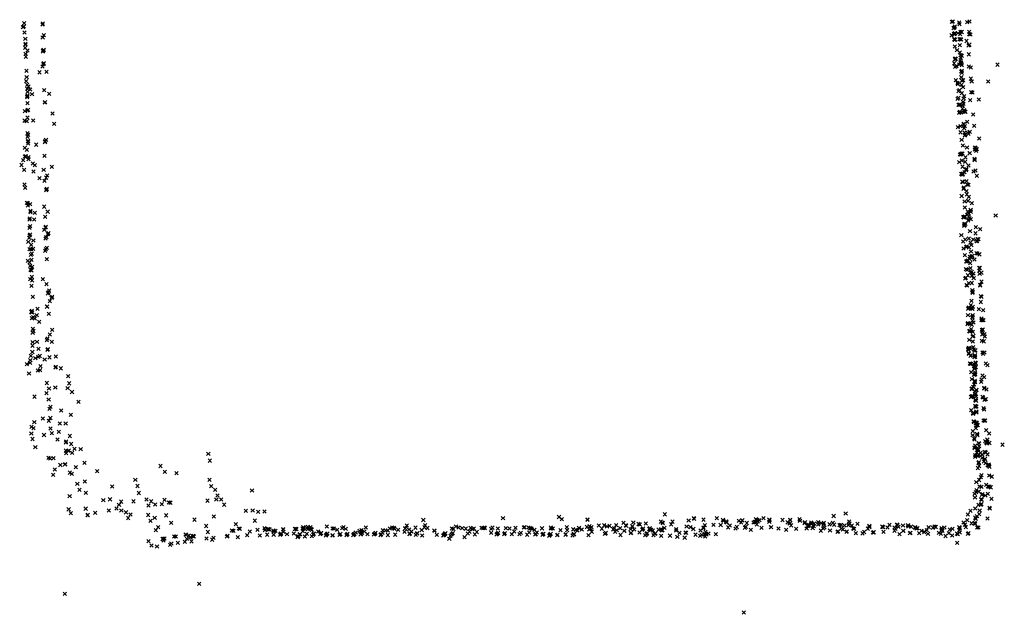
# Model space of a CAD drawing. Units: metres. Extents: x -599118 to -599004, y -1112359 to -1112246.
# Drawn here: x -599101 to -599101, y -1112275 to -1112275 of the extents above; entities that cross this region are included whole.
import ezdxf

# ---------------------------------------------------------------- set-up
doc = ezdxf.new("R2010")
doc.units = ezdxf.units.M
doc.header["$PDMODE"] = 3
doc.header["$PDSIZE"] = 0.001
doc.layers.add('1NP_1', color=2, linetype='Continuous')

msp = doc.modelspace()

# ---------------------------------------------------------------- linework, layer by layer
at = {"layer": '1NP_1', "color": 2, "true_color": 0xffe500}
for p in [(-599101.1936, -1112274.69062, 372.11626), (-599101.1829, -1112274.69131, 372.11626), (-599101.18271, -1112274.69085, 372.11626), (-599100.65028, -1112274.68975, 372.11626), (-599100.64971, -1112274.68951, 372.11626), (-599100.64599, -1112274.69022, 372.11626), (-599100.64579, -1112274.69112, 372.11626), (-599100.6413, -1112274.68998, 372.11626), (-599100.63997, -1112274.68951, 372.11626), (-599101.19436, -1112274.69286, 372.11626), (-599101.19385, -1112274.69253, 372.11626), (-599101.19348, -1112274.69596, 372.11626), (-599101.18207, -1112274.69758, 372.11626), (-599100.64929, -1112274.69343, 372.11626), (-599100.64918, -1112274.69676, 372.11626), (-599100.64877, -1112274.69302, 372.11626), (-599100.64876, -1112274.69702, 372.11626), (-599100.64857, -1112274.69643, 372.11626), (-599100.64848, -1112274.69249, 372.11626), (-599100.64669, -1112274.69641, 372.11626), (-599100.64542, -1112274.69688, 372.11626), (-599100.64516, -1112274.69564, 372.11626), (-599100.64446, -1112274.69572, 372.11626), (-599100.64016, -1112274.69703, 372.11626), (-599100.64014, -1112274.69568, 372.11626), (-599100.63947, -1112274.69718, 372.11626), (-599101.19298, -1112274.69966, 372.11626), (-599101.19292, -1112274.70302, 372.11626), (-599101.19281, -1112274.70259, 372.11626), (-599101.1828, -1112274.69902, 372.11626), (-599100.65053, -1112274.69766, 372.11626), (-599100.6489, -1112274.70001, 372.11626), (-599100.64869, -1112274.7003, 372.11626), (-599100.64847, -1112274.70021, 372.11626), (-599100.64838, -1112274.70005, 372.11626), (-599100.64583, -1112274.69986, 372.11626), (-599100.64563, -1112274.7034, 372.11626), (-599100.64515, -1112274.70001, 372.11626), (-599100.64479, -1112274.70016, 372.11626), (-599100.64176, -1112274.70101, 372.11626), (-599100.64006, -1112274.70315, 372.11626), (-599101.19305, -1112274.70506, 372.11626), (-599101.19277, -1112274.70856, 372.11626), (-599101.1917, -1112274.70655, 372.11626), (-599101.18273, -1112274.70707, 372.11626), (-599101.18244, -1112274.70659, 372.11626), (-599101.18225, -1112274.70621, 372.11626), (-599100.64859, -1112274.70421, 372.11626), (-599100.64727, -1112274.7064, 372.11626), (-599100.64559, -1112274.7078, 372.11626), (-599100.64049, -1112274.70362, 372.11626), (-599100.64041, -1112274.7088, 372.11626), (-599101.1927, -1112274.71019, 372.11626), (-599101.18242, -1112274.71465, 372.11626), (-599101.18211, -1112274.71407, 372.11626), (-599100.64898, -1112274.71411, 372.11626), (-599100.64846, -1112274.71164, 372.11626), (-599100.6484, -1112274.71134, 372.11626), (-599100.64831, -1112274.71182, 372.11626), (-599100.64792, -1112274.71149, 372.11626), (-599100.64606, -1112274.71482, 372.11626), (-599100.6453, -1112274.71235, 372.11626), (-599100.64515, -1112274.71339, 372.11626), (-599100.64512, -1112274.70928, 372.11626), (-599100.64509, -1112274.71085, 372.11626), (-599100.64507, -1112274.71358, 372.11626), (-599100.64472, -1112274.71417, 372.11626), (-599100.64445, -1112274.70964, 372.11626), (-599100.62355, -1112274.71486, 372.11626), (-599101.19231, -1112274.71851, 372.11626), (-599101.18466, -1112274.71937, 372.11626), (-599101.18298, -1112274.71597, 372.11626), (-599101.18058, -1112274.71908, 372.11626), (-599100.64831, -1112274.71613, 372.11626), (-599100.64761, -1112274.71571, 372.11626), (-599100.64488, -1112274.71884, 372.11626), (-599100.64451, -1112274.71957, 372.11626), (-599100.64449, -1112274.71511, 372.11626), (-599100.64438, -1112274.71855, 372.11626), (-599100.64028, -1112274.71589, 372.11626), (-599100.6392, -1112274.71648, 372.11626), (-599101.19249, -1112274.72447, 372.11626), (-599101.1922, -1112274.72223, 372.11626), (-599100.64799, -1112274.72394, 372.11626), (-599100.64696, -1112274.72556, 372.11626), (-599100.64678, -1112274.72623, 372.11626), (-599100.64473, -1112274.72214, 372.11626), (-599100.64437, -1112274.72432, 372.11626), (-599100.64371, -1112274.72396, 372.11626), (-599100.63922, -1112274.72308, 372.11626), (-599100.63869, -1112274.7247, 372.11626), (-599100.62907, -1112274.72468, 372.11626), (-599101.19197, -1112274.72674, 372.11626), (-599101.19188, -1112274.72905, 372.11626), (-599101.19175, -1112274.73085, 372.11626), (-599101.19117, -1112274.72761, 372.11626), (-599101.19017, -1112274.7295, 372.11626), (-599101.18905, -1112274.73213, 372.11626), (-599101.1819, -1112274.72978, 372.11626), (-599101.17899, -1112274.73193, 372.11626), (-599100.64646, -1112274.73034, 372.11626), (-599100.64587, -1112274.72985, 372.11626), (-599100.6446, -1112274.72674, 372.11626), (-599100.64442, -1112274.7316, 372.11626), (-599100.64375, -1112274.72805, 372.11626), (-599100.63901, -1112274.73096, 372.11626), (-599100.63816, -1112274.73123, 372.11626), (-599101.19191, -1112274.7339, 372.11626), (-599101.19183, -1112274.73348, 372.11626), (-599101.19176, -1112274.73303, 372.11626), (-599101.19176, -1112274.73747, 372.11626), (-599101.18156, -1112274.73707, 372.11626), (-599101.18146, -1112274.73691, 372.11626), (-599100.64692, -1112274.73483, 372.11626), (-599100.64646, -1112274.73426, 372.11626), (-599100.64377, -1112274.7367, 372.11626), (-599100.6434, -1112274.73784, 372.11626), (-599100.64337, -1112274.73471, 372.11626), (-599100.64309, -1112274.73327, 372.11626), (-599100.63962, -1112274.73567, 372.11626), (-599100.63456, -1112274.73523, 372.11626), (-599101.19318, -1112274.74213, 372.11626), (-599101.19181, -1112274.74178, 372.11626), (-599101.19128, -1112274.74138, 372.11626), (-599101.17699, -1112274.74352, 372.11626), (-599100.64634, -1112274.73837, 372.11626), (-599100.64623, -1112274.73838, 372.11626), (-599100.64602, -1112274.74311, 372.11626), (-599100.64571, -1112274.7383, 372.11626), (-599100.64555, -1112274.7425, 372.11626), (-599100.64482, -1112274.74284, 372.11626), (-599100.64402, -1112274.74067, 372.11626), (-599100.64394, -1112274.73906, 372.11626), (-599100.64318, -1112274.74162, 372.11626), (-599100.64287, -1112274.74214, 372.11626), (-599100.64279, -1112274.74255, 372.11626), (-599100.64237, -1112274.74253, 372.11626), (-599101.19353, -1112274.74769, 372.11626), (-599101.19221, -1112274.74797, 372.11626), (-599101.19168, -1112274.74592, 372.11626), (-599101.18831, -1112274.74758, 372.11626), (-599101.17612, -1112274.74951, 372.11626), (-599100.6413, -1112274.74844, 372.11626), (-599100.63775, -1112274.74404, 372.11626), (-599101.19167, -1112274.75498, 372.11626), (-599100.64684, -1112274.75153, 372.11626), (-599100.64527, -1112274.75091, 372.11626), (-599100.64525, -1112274.75451, 372.11626), (-599100.64346, -1112274.74971, 372.11626), (-599100.64331, -1112274.74965, 372.11626), (-599100.64306, -1112274.75199, 372.11626), (-599100.64293, -1112274.75466, 372.11626), (-599100.64281, -1112274.75089, 372.11626), (-599100.64103, -1112274.75459, 372.11626), (-599100.63986, -1112274.75427, 372.11626), (-599100.63728, -1112274.75069, 372.11626), (-599101.19166, -1112274.75723, 372.11626), (-599101.1914, -1112274.75985, 372.11626), (-599101.19133, -1112274.756, 372.11626), (-599101.19128, -1112274.76106, 372.11626), (-599101.19127, -1112274.75944, 372.11626), (-599101.18146, -1112274.76018, 372.11626), (-599101.18134, -1112274.75983, 372.11626), (-599101.18088, -1112274.75891, 372.11626), (-599100.64453, -1112274.75886, 372.11626), (-599100.64267, -1112274.75635, 372.11626), (-599100.64255, -1112274.75593, 372.11626), (-599100.64059, -1112274.75539, 372.11626), (-599100.63436, -1112274.7582, 372.11626), (-599101.19327, -1112274.7636, 372.11626), (-599101.19213, -1112274.7648, 372.11626), (-599101.18668, -1112274.76175, 372.11626), (-599100.64383, -1112274.76218, 372.11626), (-599100.64141, -1112274.7634, 372.11626), (-599100.63984, -1112274.76679, 372.11626), (-599100.63978, -1112274.76674, 372.11626), (-599100.6369, -1112274.76336, 372.11626), (-599100.63687, -1112274.76452, 372.11626), (-599100.63686, -1112274.76463, 372.11626), (-599100.63678, -1112274.76347, 372.11626), (-599100.63649, -1112274.76362, 372.11626), (-599100.63608, -1112274.76441, 372.11626), (-599100.63607, -1112274.7653, 372.11626), (-599100.63576, -1112274.76447, 372.11626), (-599101.19422, -1112274.77089, 372.11626), (-599101.19321, -1112274.76865, 372.11626), (-599101.19277, -1112274.76859, 372.11626), (-599101.19116, -1112274.76907, 372.11626), (-599101.19108, -1112274.77031, 372.11626), (-599101.18179, -1112274.7683, 372.11626), (-599100.64592, -1112274.77209, 372.11626), (-599100.6456, -1112274.76754, 372.11626), (-599100.64505, -1112274.76744, 372.11626), (-599100.64461, -1112274.76691, 372.11626), (-599100.64438, -1112274.77105, 372.11626), (-599100.64411, -1112274.76688, 372.11626), (-599100.64243, -1112274.77175, 372.11626), (-599100.64228, -1112274.76919, 372.11626), (-599100.63706, -1112274.77003, 372.11626), (-599100.63695, -1112274.77081, 372.11626), (-599101.19527, -1112274.77366, 372.11626), (-599101.19368, -1112274.77651, 372.11626), (-599101.18851, -1112274.77285, 372.11626), (-599101.18822, -1112274.77743, 372.11626), (-599101.18734, -1112274.77383, 372.11626), (-599101.18221, -1112274.77649, 372.11626), (-599101.17749, -1112274.77469, 372.11626), (-599100.64408, -1112274.77464, 372.11626), (-599100.64282, -1112274.77783, 372.11626), (-599100.64193, -1112274.77612, 372.11626), (-599100.6419, -1112274.77666, 372.11626), (-599100.64169, -1112274.77614, 372.11626), (-599100.64059, -1112274.77395, 372.11626), (-599100.63756, -1112274.77748, 372.11626), (-599100.6364, -1112274.77691, 372.11626), (-599101.18472, -1112274.7814, 372.11626), (-599101.18171, -1112274.78292, 372.11626), (-599101.1808, -1112274.78108, 372.11626), (-599101.18019, -1112274.7799, 372.11626), (-599100.64476, -1112274.7789, 372.11626), (-599100.64442, -1112274.77919, 372.11626), (-599100.64429, -1112274.77927, 372.11626), (-599100.64417, -1112274.78343, 372.11626), (-599100.64409, -1112274.77873, 372.11626), (-599100.644, -1112274.7788, 372.11626), (-599100.64397, -1112274.78358, 372.11626), (-599100.64396, -1112274.77928, 372.11626), (-599100.64386, -1112274.78369, 372.11626), (-599100.64168, -1112274.78308, 372.11626), (-599100.6357, -1112274.78005, 372.11626), (-599101.19352, -1112274.78517, 372.11626), (-599101.19308, -1112274.787, 372.11626), (-599101.18072, -1112274.78847, 372.11626), (-599101.18055, -1112274.78805, 372.11626), (-599101.18039, -1112274.78768, 372.11626), (-599100.64344, -1112274.78756, 372.11626), (-599100.64331, -1112274.78696, 372.11626), (-599100.64177, -1112274.78906, 372.11626), (-599100.64139, -1112274.7851, 372.11626), (-599100.64064, -1112274.7853, 372.11626), (-599100.64455, -1112274.79184, 372.11626), (-599100.64279, -1112274.79505, 372.11626), (-599100.64145, -1112274.79087, 372.11626), (-599100.6408, -1112274.79473, 372.11626), (-599100.64034, -1112274.79228, 372.11626), (-599101.19204, -1112274.79587, 372.11626), (-599101.19152, -1112274.79598, 372.11626), (-599101.19146, -1112274.79733, 372.11626), (-599101.19016, -1112274.79667, 372.11626), (-599101.18997, -1112274.80064, 372.11626), (-599101.18993, -1112274.8013, 372.11626), (-599101.18195, -1112274.79809, 372.11626), (-599101.17987, -1112274.80101, 372.11626), (-599100.64266, -1112274.79864, 372.11626), (-599100.64091, -1112274.80103, 372.11626), (-599100.63926, -1112274.7999, 372.11626), (-599100.63924, -1112274.80102, 372.11626), (-599100.63853, -1112274.79602, 372.11626), (-599101.19051, -1112274.80556, 372.11626), (-599101.19034, -1112274.80501, 372.11626), (-599101.18774, -1112274.80566, 372.11626), (-599101.18747, -1112274.80169, 372.11626), (-599101.1814, -1112274.80408, 372.11626), (-599100.6436, -1112274.80426, 372.11626), (-599100.64317, -1112274.80413, 372.11626), (-599100.64317, -1112274.80434, 372.11626), (-599100.64273, -1112274.80379, 372.11626), (-599100.64125, -1112274.80294, 372.11626), (-599100.64081, -1112274.80619, 372.11626), (-599100.64056, -1112274.80187, 372.11626), (-599100.64053, -1112274.802, 372.11626), (-599100.64028, -1112274.80396, 372.11626), (-599100.64, -1112274.80479, 372.11626), (-599100.63919, -1112274.80543, 372.11626), (-599100.62462, -1112274.80321, 372.11626), (-599101.19058, -1112274.81055, 372.11626), (-599101.19021, -1112274.80953, 372.11626), (-599101.18186, -1112274.81172, 372.11626), (-599101.18109, -1112274.81029, 372.11626), (-599101.18093, -1112274.81, 372.11626), (-599100.64311, -1112274.80847, 372.11626), (-599100.64302, -1112274.80938, 372.11626), (-599100.6428, -1112274.80893, 372.11626), (-599100.64241, -1112274.80812, 372.11626), (-599100.63965, -1112274.81242, 372.11626), (-599100.63618, -1112274.81005, 372.11626), (-599100.63375, -1112274.8113, 372.11626), (-599101.1912, -1112274.81871, 372.11626), (-599101.19076, -1112274.81641, 372.11626), (-599101.1905, -1112274.815, 372.11626), (-599101.19013, -1112274.81448, 372.11626), (-599101.1883, -1112274.81791, 372.11626), (-599101.18112, -1112274.81678, 372.11626), (-599101.18066, -1112274.81592, 372.11626), (-599101.17979, -1112274.81418, 372.11626), (-599101.17946, -1112274.81361, 372.11626), (-599100.64475, -1112274.81478, 372.11626), (-599100.64371, -1112274.81852, 372.11626), (-599100.64256, -1112274.81731, 372.11626), (-599100.64041, -1112274.81678, 372.11626), (-599100.63788, -1112274.81734, 372.11626), (-599100.63649, -1112274.81375, 372.11626), (-599100.63579, -1112274.8182, 372.11626), (-599100.63545, -1112274.81826, 372.11626), (-599100.63521, -1112274.81725, 372.11626), (-599100.6348, -1112274.81715, 372.11626), (-599101.19042, -1112274.82304, 372.11626), (-599101.18959, -1112274.823, 372.11626), (-599101.18957, -1112274.82053, 372.11626), (-599101.1884, -1112274.82285, 372.11626), (-599101.18141, -1112274.824, 372.11626), (-599101.18092, -1112274.82305, 372.11626), (-599101.18044, -1112274.82216, 372.11626), (-599100.64344, -1112274.82261, 372.11626), (-599100.64189, -1112274.82163, 372.11626), (-599100.64149, -1112274.82139, 372.11626), (-599100.64026, -1112274.82194, 372.11626), (-599100.63941, -1112274.8191, 372.11626), (-599100.63907, -1112274.82437, 372.11626), (-599100.63886, -1112274.82064, 372.11626), (-599101.19147, -1112274.82981, 372.11626), (-599101.18981, -1112274.82632, 372.11626), (-599101.18943, -1112274.82926, 372.11626), (-599101.1892, -1112274.82564, 372.11626), (-599101.18038, -1112274.82892, 372.11626), (-599101.18035, -1112274.8289, 372.11626), (-599100.64262, -1112274.82649, 372.11626), (-599100.64174, -1112274.83006, 372.11626), (-599100.64138, -1112274.83013, 372.11626), (-599100.64091, -1112274.82968, 372.11626), (-599100.63985, -1112274.82876, 372.11626), (-599100.63974, -1112274.8275, 372.11626), (-599100.63904, -1112274.82779, 372.11626), (-599100.63855, -1112274.82714, 372.11626), (-599100.63828, -1112274.82693, 372.11626), (-599100.63698, -1112274.82908, 372.11626), (-599100.63587, -1112274.82534, 372.11626), (-599100.63522, -1112274.82555, 372.11626), (-599100.63408, -1112274.82603, 372.11626), (-599101.19054, -1112274.83089, 372.11626), (-599101.19021, -1112274.83284, 372.11626), (-599101.18991, -1112274.83511, 372.11626), (-599101.18936, -1112274.83383, 372.11626), (-599101.18936, -1112274.83553, 372.11626), (-599101.189, -1112274.83333, 372.11626), (-599100.64201, -1112274.83474, 372.11626), (-599100.64181, -1112274.83031, 372.11626), (-599100.64128, -1112274.83517, 372.11626), (-599100.63951, -1112274.83126, 372.11626), (-599100.63937, -1112274.83418, 372.11626), (-599100.63425, -1112274.83572, 372.11626), (-599100.63423, -1112274.83407, 372.11626), (-599100.63385, -1112274.83406, 372.11626), (-599101.19003, -1112274.84064, 372.11626), (-599101.18912, -1112274.83925, 372.11626), (-599101.18892, -1112274.84128, 372.11626), (-599101.18276, -1112274.84052, 372.11626), (-599100.6425, -1112274.84016, 372.11626), (-599100.64214, -1112274.8398, 372.11626), (-599100.64095, -1112274.83836, 372.11626), (-599100.63931, -1112274.83674, 372.11626), (-599100.63869, -1112274.83632, 372.11626), (-599100.63847, -1112274.83869, 372.11626), (-599100.6377, -1112274.83732, 372.11626), (-599100.63752, -1112274.83997, 372.11626), (-599100.63401, -1112274.83753, 372.11626), (-599100.63305, -1112274.83678, 372.11626), (-599101.18943, -1112274.84447, 372.11626), (-599101.18058, -1112274.84351, 372.11626), (-599101.17894, -1112274.84731, 372.11626), (-599100.64178, -1112274.84405, 372.11626), (-599100.64134, -1112274.84437, 372.11626), (-599100.64041, -1112274.84294, 372.11626), (-599100.63856, -1112274.84283, 372.11626), (-599100.63831, -1112274.84709, 372.11626), (-599100.63367, -1112274.84422, 372.11626), (-599100.63365, -1112274.84398, 372.11626), (-599100.63293, -1112274.84205, 372.11626), (-599101.18861, -1112274.851, 372.11626), (-599101.17978, -1112274.84889, 372.11626), (-599101.17946, -1112274.8483, 372.11626), (-599101.17756, -1112274.8516, 372.11626), (-599101.17721, -1112274.85096, 372.11626), (-599100.63878, -1112274.85323, 372.11626), (-599100.63823, -1112274.84865, 372.11626), (-599100.63812, -1112274.84799, 372.11626), (-599100.63328, -1112274.85057, 372.11626), (-599100.6329, -1112274.85094, 372.11626), (-599101.1859, -1112274.85802, 372.11626), (-599101.18028, -1112274.85669, 372.11626), (-599101.18025, -1112274.85666, 372.11626), (-599101.17858, -1112274.85347, 372.11626), (-599100.64074, -1112274.85791, 372.11626), (-599100.64051, -1112274.85761, 372.11626), (-599100.64042, -1112274.85739, 372.11626), (-599100.64035, -1112274.85751, 372.11626), (-599100.64023, -1112274.85713, 372.11626), (-599100.63915, -1112274.85587, 372.11626), (-599100.63855, -1112274.85771, 372.11626), (-599100.63817, -1112274.85794, 372.11626), (-599100.63805, -1112274.85678, 372.11626), (-599100.63444, -1112274.85818, 372.11626), (-599100.63336, -1112274.85396, 372.11626), (-599100.632, -1112274.8588, 372.11626), (-599101.18962, -1112274.85984, 372.11626), (-599101.18916, -1112274.86348, 372.11626), (-599101.18915, -1112274.85921, 372.11626), (-599101.18908, -1112274.86015, 372.11626), (-599101.1884, -1112274.86295, 372.11626), (-599101.18741, -1112274.86366, 372.11626), (-599101.18633, -1112274.86164, 372.11626), (-599101.17921, -1112274.86091, 372.11626), (-599100.64084, -1112274.86172, 372.11626), (-599100.63843, -1112274.86297, 372.11626), (-599100.63823, -1112274.86273, 372.11626), (-599100.63811, -1112274.86165, 372.11626), (-599100.63296, -1112274.86363, 372.11626), (-599100.63289, -1112274.86463, 372.11626), (-599100.63237, -1112274.86456, 372.11626), (-599100.63185, -1112274.86462, 372.11626), (-599101.18861, -1112274.86967, 372.11626), (-599101.18491, -1112274.86553, 372.11626), (-599101.17724, -1112274.87035, 372.11626), (-599100.64113, -1112274.86691, 372.11626), (-599100.64082, -1112274.86643, 372.11626), (-599100.64002, -1112274.86651, 372.11626), (-599100.63894, -1112274.8699, 372.11626), (-599100.63853, -1112274.86725, 372.11626), (-599100.63816, -1112274.86493, 372.11626), (-599100.6377, -1112274.866, 372.11626), (-599100.63269, -1112274.87036, 372.11626), (-599100.6322, -1112274.87018, 372.11626), (-599101.18869, -1112274.87196, 372.11626), (-599101.18815, -1112274.87097, 372.11626), (-599101.18045, -1112274.87624, 372.11626), (-599101.17995, -1112274.8753, 372.11626), (-599101.17865, -1112274.87295, 372.11626), (-599100.64014, -1112274.87103, 372.11626), (-599100.64006, -1112274.87613, 372.11626), (-599100.63975, -1112274.87126, 372.11626), (-599100.63948, -1112274.8708, 372.11626), (-599100.6381, -1112274.87424, 372.11626), (-599100.63806, -1112274.8714, 372.11626), (-599100.63773, -1112274.87374, 372.11626), (-599100.63253, -1112274.87293, 372.11626), (-599100.63252, -1112274.87122, 372.11626), (-599100.63237, -1112274.87285, 372.11626), (-599100.63118, -1112274.87286, 372.11626), (-599100.63098, -1112274.8742, 372.11626), (-599101.18873, -1112274.87958, 372.11626), (-599101.18868, -1112274.87751, 372.11626), (-599101.18614, -1112274.87725, 372.11626), (-599101.1853, -1112274.88148, 372.11626), (-599101.18004, -1112274.88208, 372.11626), (-599101.17977, -1112274.88162, 372.11626), (-599101.17738, -1112274.87725, 372.11626), (-599100.64075, -1112274.88139, 372.11626), (-599100.64068, -1112274.88201, 372.11626), (-599100.6403, -1112274.88095, 372.11626), (-599100.6397, -1112274.88116, 372.11626), (-599100.63795, -1112274.8772, 372.11626), (-599100.63788, -1112274.88042, 372.11626), (-599100.63735, -1112274.88175, 372.11626), (-599100.63268, -1112274.87679, 372.11626), (-599100.6316, -1112274.87704, 372.11626), (-599101.18974, -1112274.88552, 372.11626), (-599101.18887, -1112274.88328, 372.11626), (-599101.1871, -1112274.88684, 372.11626), (-599101.18545, -1112274.88606, 372.11626), (-599101.18445, -1112274.88564, 372.11626), (-599101.18165, -1112274.88775, 372.11626), (-599101.17884, -1112274.88639, 372.11626), (-599101.17505, -1112274.88599, 372.11626), (-599100.6404, -1112274.88432, 372.11626), (-599100.64037, -1112274.884, 372.11626), (-599100.6393, -1112274.88552, 372.11626), (-599100.63912, -1112274.88523, 372.11626), (-599100.6371, -1112274.88614, 372.11626), (-599100.63709, -1112274.88625, 372.11626), (-599100.63694, -1112274.88257, 372.11626), (-599100.63684, -1112274.88584, 372.11626), (-599100.63674, -1112274.88603, 372.11626), (-599100.63672, -1112274.88515, 372.11626), (-599100.63656, -1112274.88232, 372.11626), (-599100.6324, -1112274.88359, 372.11626), (-599100.63201, -1112274.88434, 372.11626), (-599100.63128, -1112274.88355, 372.11626), (-599101.19215, -1112274.89039, 372.11626), (-599101.19026, -1112274.88968, 372.11626), (-599101.19002, -1112274.88812, 372.11626), (-599101.18415, -1112274.89152, 372.11626), (-599101.17527, -1112274.89234, 372.11626), (-599101.17506, -1112274.89198, 372.11626), (-599101.17225, -1112274.89287, 372.11626), (-599100.6397, -1112274.89008, 372.11626), (-599100.63946, -1112274.89018, 372.11626), (-599100.63897, -1112274.89018, 372.11626), (-599100.63748, -1112274.89159, 372.11626), (-599100.63735, -1112274.89031, 372.11626), (-599100.63715, -1112274.89305, 372.11626), (-599100.63691, -1112274.89057, 372.11626), (-599100.63686, -1112274.8924, 372.11626), (-599100.63678, -1112274.89266, 372.11626), (-599100.63645, -1112274.88953, 372.11626), (-599100.63631, -1112274.89211, 372.11626), (-599100.63625, -1112274.8899, 372.11626), (-599100.63045, -1112274.88995, 372.11626), (-599100.63034, -1112274.89007, 372.11626), (-599100.62935, -1112274.89101, 372.11626), (-599101.19081, -1112274.89582, 372.11626), (-599101.18564, -1112274.89417, 372.11626), (-599101.18437, -1112274.89391, 372.11626), (-599101.16787, -1112274.89746, 372.11626), (-599100.63898, -1112274.89505, 372.11626), (-599100.63892, -1112274.89506, 372.11626), (-599100.6385, -1112274.89926, 372.11626), (-599100.63731, -1112274.8966, 372.11626), (-599100.63675, -1112274.89627, 372.11626), (-599100.6367, -1112274.89527, 372.11626), (-599100.6367, -1112274.89641, 372.11626), (-599100.63297, -1112274.89937, 372.11626), (-599100.63241, -1112274.8971, 372.11626), (-599100.63135, -1112274.89806, 372.11626), (-599101.18042, -1112274.90146, 372.11626), (-599101.17912, -1112274.90463, 372.11626), (-599101.17538, -1112274.90416, 372.11626), (-599101.16818, -1112274.90447, 372.11626), (-599101.16728, -1112274.90166, 372.11626), (-599100.63867, -1112274.90486, 372.11626), (-599100.63864, -1112274.90505, 372.11626), (-599100.63842, -1112274.90472, 372.11626), (-599100.63773, -1112274.90369, 372.11626), (-599100.63722, -1112274.90227, 372.11626), (-599100.63676, -1112274.9002, 372.11626), (-599100.63675, -1112274.90093, 372.11626), (-599100.63315, -1112274.90075, 372.11626), (-599100.63131, -1112274.90438, 372.11626), (-599100.63128, -1112274.90465, 372.11626), (-599101.18765, -1112274.90946, 372.11626), (-599101.18053, -1112274.90741, 372.11626), (-599101.16566, -1112274.90671, 372.11626), (-599100.63907, -1112274.90967, 372.11626), (-599100.63861, -1112274.90943, 372.11626), (-599100.63854, -1112274.90926, 372.11626), (-599100.63789, -1112274.90915, 372.11626), (-599100.63673, -1112274.90621, 372.11626), (-599100.63657, -1112274.90863, 372.11626), (-599100.63654, -1112274.90772, 372.11626), (-599100.63598, -1112274.90936, 372.11626), (-599100.63594, -1112274.90544, 372.11626), (-599100.63582, -1112274.90565, 372.11626), (-599100.63228, -1112274.90959, 372.11626), (-599100.63191, -1112274.90995, 372.11626), (-599100.63046, -1112274.91089, 372.11626), (-599100.62999, -1112274.90529, 372.11626), (-599101.1793, -1112274.9111, 372.11626), (-599101.17888, -1112274.91656, 372.11626), (-599101.17823, -1112274.91542, 372.11626), (-599101.1619, -1112274.91255, 372.11626), (-599100.63659, -1112274.91483, 372.11626), (-599100.63654, -1112274.91134, 372.11626), (-599100.63647, -1112274.91533, 372.11626), (-599100.63617, -1112274.91195, 372.11626), (-599100.63591, -1112274.91518, 372.11626), (-599100.63178, -1112274.9162, 372.11626), (-599100.63117, -1112274.91132, 372.11626), (-599100.63091, -1112274.91116, 372.11626), (-599101.18271, -1112274.92226, 372.11626), (-599101.17832, -1112274.92195, 372.11626), (-599101.17204, -1112274.91754, 372.11626), (-599101.16639, -1112274.92015, 372.11626), (-599100.63896, -1112274.91736, 372.11626), (-599100.63795, -1112274.91909, 372.11626), (-599100.63781, -1112274.91946, 372.11626), (-599100.63595, -1112274.91809, 372.11626), (-599100.63594, -1112274.91867, 372.11626), (-599100.6359, -1112274.9188, 372.11626), (-599100.63136, -1112274.91704, 372.11626), (-599101.1894, -1112274.92711, 372.11626), (-599101.18813, -1112274.92797, 372.11626), (-599101.18771, -1112274.92444, 372.11626), (-599101.17928, -1112274.92365, 372.11626), (-599101.17817, -1112274.92809, 372.11626), (-599101.17282, -1112274.9252, 372.11626), (-599101.16935, -1112274.92514, 372.11626), (-599100.63765, -1112274.92405, 372.11626), (-599100.63734, -1112274.92412, 372.11626), (-599100.63727, -1112274.9242, 372.11626), (-599100.63632, -1112274.92472, 372.11626), (-599100.6362, -1112274.92792, 372.11626), (-599100.63613, -1112274.92524, 372.11626), (-599100.63604, -1112274.92503, 372.11626), (-599100.63591, -1112274.92631, 372.11626), (-599100.63572, -1112274.92473, 372.11626), (-599100.63571, -1112274.92588, 372.11626), (-599100.63516, -1112274.92621, 372.11626), (-599100.6317, -1112274.92344, 372.11626), (-599100.63098, -1112274.92352, 372.11626), (-599100.63082, -1112274.92345, 372.11626), (-599101.18946, -1112274.93104, 372.11626), (-599101.18206, -1112274.93191, 372.11626), (-599101.1774, -1112274.93091, 372.11626), (-599101.17333, -1112274.93009, 372.11626), (-599101.16697, -1112274.93252, 372.11626), (-599100.63808, -1112274.93202, 372.11626), (-599100.63804, -1112274.92961, 372.11626), (-599100.63725, -1112274.93393, 372.11626), (-599100.63557, -1112274.93128, 372.11626), (-599100.63534, -1112274.93209, 372.11626), (-599100.63023, -1112274.92909, 372.11626), (-599100.62842, -1112274.93098, 372.11626), (-599101.18875, -1112274.93425, 372.11626), (-599101.18709, -1112274.93907, 372.11626), (-599101.17419, -1112274.93455, 372.11626), (-599101.16928, -1112274.93631, 372.11626), (-599101.16901, -1112274.93585, 372.11626), (-599101.16615, -1112274.93719, 372.11626), (-599100.6371, -1112274.93446, 372.11626), (-599100.63699, -1112274.93925, 372.11626), (-599100.63694, -1112274.93957, 372.11626), (-599100.63652, -1112274.93816, 372.11626), (-599100.6346, -1112274.93677, 372.11626), (-599100.63428, -1112274.93841, 372.11626), (-599100.63424, -1112274.93696, 372.11626), (-599100.63075, -1112274.93554, 372.11626), (-599100.63022, -1112274.93622, 372.11626), (-599100.62978, -1112274.93683, 372.11626), (-599100.6296, -1112274.93665, 372.11626), (-599100.62951, -1112274.93454, 372.11626), (-599100.62948, -1112274.93612, 372.11626), (-599100.62822, -1112274.93663, 372.11626), (-599100.62057, -1112274.9376, 372.11626), (-599101.17942, -1112274.94524, 372.11626), (-599101.17647, -1112274.94552, 372.11626), (-599101.16916, -1112274.94112, 372.11626), (-599101.16903, -1112274.94247, 372.11626), (-599101.16778, -1112274.94121, 372.11626), (-599101.16746, -1112274.94107, 372.11626), (-599101.16559, -1112274.94236, 372.11626), (-599101.16423, -1112274.94008, 372.11626), (-599101.16058, -1112274.94026, 372.11626), (-599101.08579, -1112274.94291, 372.11626), (-599100.63668, -1112274.94381, 372.11626), (-599100.63668, -1112274.94477, 372.11626), (-599100.63559, -1112274.94223, 372.11626), (-599100.63522, -1112274.94417, 372.11626), (-599100.63496, -1112274.94067, 372.11626), (-599100.63494, -1112274.9441, 372.11626), (-599100.63484, -1112274.94019, 372.11626), (-599100.63362, -1112274.94233, 372.11626), (-599100.63345, -1112274.94431, 372.11626), (-599100.63248, -1112274.94534, 372.11626), (-599100.63246, -1112274.94355, 372.11626), (-599100.63109, -1112274.94173, 372.11626), (-599100.6304, -1112274.94223, 372.11626), (-599100.62943, -1112274.94339, 372.11626), (-599100.62937, -1112274.94324, 372.11626), (-599101.17846, -1112274.94577, 372.11626), (-599101.17247, -1112274.94949, 372.11626), (-599101.16974, -1112274.94921, 372.11626), (-599101.16971, -1112274.94907, 372.11626), (-599101.16341, -1112274.95084, 372.11626), (-599101.15828, -1112274.94817, 372.11626), (-599101.11375, -1112274.95011, 372.11626), (-599101.0849, -1112274.94699, 372.11626), (-599100.6351, -1112274.95127, 372.11626), (-599100.63469, -1112274.94833, 372.11626), (-599100.63446, -1112274.94782, 372.11626), (-599100.63431, -1112274.95009, 372.11626), (-599100.63158, -1112274.94752, 372.11626), (-599100.63089, -1112274.94591, 372.11626), (-599100.63053, -1112274.94832, 372.11626), (-599100.62932, -1112274.94966, 372.11626), (-599100.62913, -1112274.94966, 372.11626), (-599100.62882, -1112274.95005, 372.11626), (-599100.62872, -1112274.94975, 372.11626), (-599100.62867, -1112274.94929, 372.11626), (-599100.62822, -1112274.95048, 372.11626), (-599101.17668, -1112274.95533, 372.11626), (-599101.17572, -1112274.95218, 372.11626), (-599101.16686, -1112274.95401, 372.11626), (-599101.16579, -1112274.95473, 372.11626), (-599101.1509, -1112274.95319, 372.11626), (-599101.11121, -1112274.95351, 372.11626), (-599101.1045, -1112274.95433, 372.11626), (-599100.63336, -1112274.95663, 372.11626), (-599100.633, -1112274.95542, 372.11626), (-599100.62851, -1112274.95566, 372.11626), (-599100.62686, -1112274.95633, 372.11626), (-599101.16252, -1112274.96053, 372.11626), (-599101.15813, -1112274.95911, 372.11626), (-599101.14216, -1112274.96208, 372.11626), (-599101.12852, -1112274.95819, 372.11626), (-599101.12729, -1112274.96183, 372.11626), (-599101.08517, -1112274.95822, 372.11626), (-599101.08408, -1112274.96198, 372.11626), (-599100.63595, -1112274.95957, 372.11626), (-599100.63433, -1112274.95831, 372.11626), (-599100.63408, -1112274.96208, 372.11626), (-599100.63288, -1112274.96232, 372.11626), (-599100.63025, -1112274.96108, 372.11626), (-599100.62924, -1112274.96218, 372.11626), (-599100.62834, -1112274.96223, 372.11626), (-599100.62746, -1112274.96262, 372.11626), (-599101.16701, -1112274.96771, 372.11626), (-599101.16118, -1112274.96399, 372.11626), (-599101.1575, -1112274.96585, 372.11626), (-599101.12647, -1112274.96591, 372.11626), (-599101.08178, -1112274.96407, 372.11626), (-599101.08042, -1112274.96744, 372.11626), (-599101.0804, -1112274.96741, 372.11626), (-599101.06022, -1112274.96451, 372.11626), (-599100.63693, -1112274.96646, 372.11626), (-599100.63673, -1112274.96854, 372.11626), (-599100.63616, -1112274.96541, 372.11626), (-599100.63593, -1112274.96433, 372.11626), (-599100.63442, -1112274.96511, 372.11626), (-599100.63272, -1112274.96698, 372.11626), (-599100.63231, -1112274.96663, 372.11626), (-599100.63066, -1112274.96735, 372.11626), (-599100.6292, -1112274.96645, 372.11626), (-599101.14729, -1112274.97009, 372.11626), (-599101.14336, -1112274.96963, 372.11626), (-599101.13809, -1112274.97279, 372.11626), (-599101.13689, -1112274.97099, 372.11626), (-599101.12968, -1112274.9708, 372.11626), (-599101.12201, -1112274.96968, 372.11626), (-599101.12082, -1112274.97321, 372.11626), (-599101.1192, -1112274.9708, 372.11626), (-599101.11688, -1112274.97269, 372.11626), (-599101.11306, -1112274.97241, 372.11626), (-599101.11139, -1112274.96992, 372.11626), (-599101.10896, -1112274.97151, 372.11626), (-599101.10798, -1112274.9716, 372.11626), (-599101.08625, -1112274.97042, 372.11626), (-599101.08108, -1112274.96969, 372.11626), (-599101.07827, -1112274.96978, 372.11626), (-599101.07646, -1112274.97276, 372.11626), (-599100.63471, -1112274.97292, 372.11626), (-599100.6333, -1112274.97276, 372.11626), (-599100.63318, -1112274.97247, 372.11626), (-599100.63311, -1112274.96962, 372.11626), (-599100.63307, -1112274.96975, 372.11626), (-599100.63289, -1112274.9724, 372.11626), (-599100.63269, -1112274.96984, 372.11626), (-599100.62713, -1112274.96938, 372.11626), (-599101.16757, -1112274.9755, 372.11626), (-599101.16634, -1112274.97771, 372.11626), (-599101.15761, -1112274.97512, 372.11626), (-599101.15651, -1112274.97896, 372.11626), (-599101.15642, -1112274.97882, 372.11626), (-599101.15213, -1112274.97758, 372.11626), (-599101.14408, -1112274.97625, 372.11626), (-599101.13957, -1112274.97502, 372.11626), (-599101.13676, -1112274.97618, 372.11626), (-599101.13399, -1112274.97726, 372.11626), (-599101.13141, -1112274.97854, 372.11626), (-599101.12101, -1112274.97883, 372.11626), (-599101.11047, -1112274.97899, 372.11626), (-599101.08252, -1112274.97971, 372.11626), (-599101.06379, -1112274.97638, 372.11626), (-599101.05984, -1112274.97613, 372.11626), (-599101.05667, -1112274.97689, 372.11626), (-599101.05282, -1112274.97681, 372.11626), (-599100.88037, -1112274.98, 372.11626), (-599100.81836, -1112274.97842, 372.11626), (-599100.71951, -1112274.97939, 372.11626), (-599100.7125, -1112274.97791, 372.11626), (-599100.64088, -1112274.97854, 372.11626), (-599100.63942, -1112274.97642, 372.11626), (-599100.63658, -1112274.97496, 372.11626), (-599100.63557, -1112274.97952, 372.11626), (-599100.63432, -1112274.9783, 372.11626), (-599100.63402, -1112274.97624, 372.11626), (-599100.62826, -1112274.97468, 372.11626), (-599100.6281, -1112274.97496, 372.11626), (-599101.13278, -1112274.98058, 372.11626), (-599101.11973, -1112274.98224, 372.11626), (-599101.11968, -1112274.98216, 372.11626), (-599101.11723, -1112274.98047, 372.11626), (-599101.11519, -1112274.98589, 372.11626), (-599101.10751, -1112274.98342, 372.11626), (-599101.0939, -1112274.98154, 372.11626), (-599101.08703, -1112274.98524, 372.11626), (-599101.06963, -1112274.98412, 372.11626), (-599101.0585, -1112274.98214, 372.11626), (-599101.03012, -1112274.98593, 372.11626), (-599101.02754, -1112274.98584, 372.11626), (-599101.01632, -1112274.98561, 372.11626), (-599100.96945, -1112274.9849, 372.11626), (-599100.95987, -1112274.98176, 372.11626), (-599100.95878, -1112274.98488, 372.11626), (-599100.94072, -1112274.98561, 372.11626), (-599100.9132, -1112274.98061, 372.11626), (-599100.90061, -1112274.98595, 372.11626), (-599100.87877, -1112274.98125, 372.11626), (-599100.87576, -1112274.98597, 372.11626), (-599100.86415, -1112274.98585, 372.11626), (-599100.86377, -1112274.98148, 372.11626), (-599100.86368, -1112274.98163, 372.11626), (-599100.86254, -1112274.98547, 372.11626), (-599100.86131, -1112274.98589, 372.11626), (-599100.85712, -1112274.98495, 372.11626), (-599100.85395, -1112274.98486, 372.11626), (-599100.85229, -1112274.98554, 372.11626), (-599100.85081, -1112274.98515, 372.11626), (-599100.84694, -1112274.98474, 372.11626), (-599100.84267, -1112274.98335, 372.11626), (-599100.84122, -1112274.98487, 372.11626), (-599100.84103, -1112274.98514, 372.11626), (-599100.83744, -1112274.98531, 372.11626), (-599100.83685, -1112274.98324, 372.11626), (-599100.83387, -1112274.98408, 372.11626), (-599100.83316, -1112274.98432, 372.11626), (-599100.82948, -1112274.98384, 372.11626), (-599100.82077, -1112274.98272, 372.11626), (-599100.81977, -1112274.98317, 372.11626), (-599100.81951, -1112274.98362, 372.11626), (-599100.81471, -1112274.98429, 372.11626), (-599100.81388, -1112274.98271, 372.11626), (-599100.80562, -1112274.9856, 372.11626), (-599100.80445, -1112274.98206, 372.11626), (-599100.80343, -1112274.98594, 372.11626), (-599100.80145, -1112274.98077, 372.11626), (-599100.8012, -1112274.98107, 372.11626), (-599100.79571, -1112274.98154, 372.11626), (-599100.79493, -1112274.9848, 372.11626), (-599100.78988, -1112274.98455, 372.11626), (-599100.78801, -1112274.98074, 372.11626), (-599100.78569, -1112274.98467, 372.11626), (-599100.78432, -1112274.98169, 372.11626), (-599100.78402, -1112274.98218, 372.11626), (-599100.78244, -1112274.98271, 372.11626), (-599100.78239, -1112274.98272, 372.11626), (-599100.78236, -1112274.98314, 372.11626), (-599100.78031, -1112274.98502, 372.11626), (-599100.77622, -1112274.98586, 372.11626), (-599100.77502, -1112274.98217, 372.11626), (-599100.77367, -1112274.98327, 372.11626), (-599100.77301, -1112274.98192, 372.11626), (-599100.77103, -1112274.98569, 372.11626), (-599100.77044, -1112274.9835, 372.11626), (-599100.76648, -1112274.98325, 372.11626), (-599100.76568, -1112274.98294, 372.11626), (-599100.76501, -1112274.98127, 372.11626), (-599100.76459, -1112274.9843, 372.11626), (-599100.76436, -1112274.98193, 372.11626), (-599100.7642, -1112274.98195, 372.11626), (-599100.76402, -1112274.98258, 372.11626), (-599100.76304, -1112274.98188, 372.11626), (-599100.76061, -1112274.98073, 372.11626), (-599100.75722, -1112274.98157, 372.11626), (-599100.75719, -1112274.98276, 372.11626), (-599100.75715, -1112274.98184, 372.11626), (-599100.75624, -1112274.98595, 372.11626), (-599100.75619, -1112274.98595, 372.11626), (-599100.74942, -1112274.98175, 372.11626), (-599100.74653, -1112274.9831, 372.11626), (-599100.74528, -1112274.98386, 372.11626), (-599100.74527, -1112274.98378, 372.11626), (-599100.74499, -1112274.98356, 372.11626), (-599100.74495, -1112274.98163, 372.11626), (-599100.74494, -1112274.98181, 372.11626), (-599100.74447, -1112274.98487, 372.11626), (-599100.73949, -1112274.98137, 372.11626), (-599100.73922, -1112274.98222, 372.11626), (-599100.7366, -1112274.98351, 372.11626), (-599100.7363, -1112274.98305, 372.11626), (-599100.73466, -1112274.9853, 372.11626), (-599100.73451, -1112274.98447, 372.11626), (-599100.73415, -1112274.98486, 372.11626), (-599100.73267, -1112274.98332, 372.11626), (-599100.73242, -1112274.98391, 372.11626), (-599100.73144, -1112274.98523, 372.11626), (-599100.73125, -1112274.98537, 372.11626), (-599100.73106, -1112274.98378, 372.11626), (-599100.72862, -1112274.98297, 372.11626), (-599100.72861, -1112274.98428, 372.11626), (-599100.72687, -1112274.98359, 372.11626), (-599100.7255, -1112274.98445, 372.11626), (-599100.72523, -1112274.98349, 372.11626), (-599100.72203, -1112274.98427, 372.11626), (-599100.72005, -1112274.98352, 372.11626), (-599100.71918, -1112274.98449, 372.11626), (-599100.71604, -1112274.98479, 372.11626), (-599100.71523, -1112274.98465, 372.11626), (-599100.71317, -1112274.98497, 372.11626), (-599100.71077, -1112274.98484, 372.11626), (-599100.71045, -1112274.98267, 372.11626), (-599100.71034, -1112274.98388, 372.11626), (-599100.7089, -1112274.98502, 372.11626), (-599100.70553, -1112274.98394, 372.11626), (-599100.69865, -1112274.98515, 372.11626), (-599100.69114, -1112274.98564, 372.11626), (-599100.69082, -1112274.98578, 372.11626), (-599100.69052, -1112274.98589, 372.11626), (-599100.68678, -1112274.98459, 372.11626), (-599100.68244, -1112274.98451, 372.11626), (-599100.68234, -1112274.98449, 372.11626), (-599100.6821, -1112274.98483, 372.11626), (-599100.68161, -1112274.98579, 372.11626), (-599100.6789, -1112274.98499, 372.11626), (-599100.67596, -1112274.98481, 372.11626), (-599100.6758, -1112274.98557, 372.11626), (-599100.67406, -1112274.98564, 372.11626), (-599100.67176, -1112274.98596, 372.11626), (-599100.66042, -1112274.98553, 372.11626), (-599100.6597, -1112274.98585, 372.11626), (-599100.64591, -1112274.98594, 372.11626), (-599100.64338, -1112274.98316, 372.11626), (-599100.64268, -1112274.98463, 372.11626), (-599100.64248, -1112274.98442, 372.11626), (-599100.64206, -1112274.98591, 372.11626), (-599100.64126, -1112274.98189, 372.11626), (-599100.63882, -1112274.9837, 372.11626), (-599100.63685, -1112274.98338, 372.11626), (-599100.63671, -1112274.98405, 372.11626), (-599100.63667, -1112274.98038, 372.11626), (-599100.63629, -1112274.98103, 372.11626), (-599100.62938, -1112274.98088, 372.11626), (-599101.11647, -1112274.98776, 372.11626), (-599101.10587, -1112274.99148, 372.11626), (-599101.10481, -1112274.99135, 372.11626), (-599101.09904, -1112274.99028, 372.11626), (-599101.09871, -1112274.99049, 372.11626), (-599101.09721, -1112274.99089, 372.11626), (-599101.09489, -1112274.99119, 372.11626), (-599101.09465, -1112274.9912, 372.11626), (-599101.0944, -1112274.9911, 372.11626), (-599101.09431, -1112274.99139, 372.11626), (-599101.08608, -1112274.98877, 372.11626), (-599101.07484, -1112274.99149, 372.11626), (-599101.07454, -1112274.99106, 372.11626), (-599101.07194, -1112274.98791, 372.11626), (-599101.07104, -1112274.98809, 372.11626), (-599101.06786, -1112274.98675, 372.11626), (-599101.06739, -1112274.98691, 372.11626), (-599101.06307, -1112274.99061, 372.11626), (-599101.0615, -1112274.98854, 372.11626), (-599101.05696, -1112274.98753, 372.11626), (-599101.05558, -1112274.99076, 372.11626), (-599101.05287, -1112274.98657, 372.11626), (-599101.05258, -1112274.98773, 372.11626), (-599101.05135, -1112274.99034, 372.11626), (-599101.05087, -1112274.98722, 372.11626), (-599101.0508, -1112274.98718, 372.11626), (-599101.05005, -1112274.98722, 372.11626), (-599101.0477, -1112274.9879, 372.11626), (-599101.04751, -1112274.99032, 372.11626), (-599101.0473, -1112274.98849, 372.11626), (-599101.04646, -1112274.98803, 372.11626), (-599101.04375, -1112274.99041, 372.11626), (-599101.04342, -1112274.99001, 372.11626), (-599101.0432, -1112274.98973, 372.11626), (-599101.042, -1112274.98735, 372.11626), (-599101.0419, -1112274.98714, 372.11626), (-599101.04172, -1112274.98866, 372.11626), (-599101.03973, -1112274.99003, 372.11626), (-599101.03574, -1112274.98969, 372.11626), (-599101.03505, -1112274.98701, 372.11626), (-599101.03439, -1112274.98695, 372.11626), (-599101.03418, -1112274.98711, 372.11626), (-599101.03307, -1112274.99128, 372.11626), (-599101.03236, -1112274.99022, 372.11626), (-599101.03236, -1112274.99027, 372.11626), (-599101.03211, -1112274.99001, 372.11626), (-599101.03058, -1112274.98675, 372.11626), (-599101.03041, -1112274.98822, 372.11626), (-599101.03006, -1112274.98699, 372.11626), (-599101.02975, -1112274.98632, 372.11626), (-599101.02933, -1112274.99141, 372.11626), (-599101.02803, -1112274.98985, 372.11626), (-599101.02749, -1112274.98703, 372.11626), (-599101.02599, -1112274.98603, 372.11626), (-599101.02587, -1112274.98704, 372.11626), (-599101.02517, -1112274.98741, 372.11626), (-599101.02511, -1112274.99118, 372.11626), (-599101.02442, -1112274.99034, 372.11626), (-599101.02406, -1112274.98985, 372.11626), (-599101.02403, -1112274.98989, 372.11626), (-599101.02394, -1112274.98977, 372.11626), (-599101.02147, -1112274.98846, 372.11626), (-599101.02022, -1112274.99004, 372.11626), (-599101.02013, -1112274.98987, 372.11626), (-599101.01975, -1112274.98944, 372.11626), (-599101.01969, -1112274.98938, 372.11626), (-599101.01698, -1112274.99082, 372.11626), (-599101.0165, -1112274.9902, 372.11626), (-599101.0164, -1112274.99011, 372.11626), (-599101.01603, -1112274.98969, 372.11626), (-599101.01311, -1112274.99085, 372.11626), (-599101.0131, -1112274.98679, 372.11626), (-599101.01294, -1112274.99065, 372.11626), (-599101.01232, -1112274.98672, 372.11626), (-599101.01026, -1112274.98744, 372.11626), (-599101.00891, -1112274.99051, 372.11626), (-599101.00864, -1112274.99016, 372.11626), (-599101.00845, -1112274.98997, 372.11626), (-599101.00736, -1112274.98654, 372.11626), (-599101.00656, -1112274.98602, 372.11626), (-599101.00535, -1112274.98688, 372.11626), (-599101.00482, -1112274.99056, 372.11626), (-599101.00456, -1112274.99022, 372.11626), (-599101.00427, -1112274.98983, 372.11626), (-599101.00089, -1112274.99065, 372.11626), (-599101.00057, -1112274.99031, 372.11626), (-599101.00045, -1112274.99013, 372.11626), (-599101.00039, -1112274.98999, 372.11626), (-599101.00032, -1112274.99, 372.11626), (-599101.00024, -1112274.9898, 372.11626), (-599100.9995, -1112274.98901, 372.11626), (-599100.99713, -1112274.9881, 372.11626), (-599100.99657, -1112274.99019, 372.11626), (-599100.99621, -1112274.98986, 372.11626), (-599100.996, -1112274.98767, 372.11626), (-599100.99567, -1112274.98918, 372.11626), (-599100.9944, -1112274.98845, 372.11626), (-599100.99358, -1112274.98613, 372.11626), (-599100.99257, -1112274.99005, 372.11626), (-599100.99252, -1112274.99003, 372.11626), (-599100.9888, -1112274.99031, 372.11626), (-599100.98836, -1112274.98984, 372.11626), (-599100.98791, -1112274.98926, 372.11626), (-599100.98492, -1112274.99055, 372.11626), (-599100.98451, -1112274.99008, 372.11626), (-599100.9838, -1112274.98927, 372.11626), (-599100.98361, -1112274.98778, 372.11626), (-599100.98207, -1112274.98784, 372.11626), (-599100.98068, -1112274.99053, 372.11626), (-599100.98062, -1112274.9879, 372.11626), (-599100.97954, -1112274.98673, 372.11626), (-599100.97811, -1112274.98609, 372.11626), (-599100.97709, -1112274.9863, 372.11626), (-599100.97679, -1112274.98681, 372.11626), (-599100.97635, -1112274.99033, 372.11626), (-599100.97466, -1112274.98758, 372.11626), (-599100.97093, -1112274.98863, 372.11626), (-599100.97052, -1112274.98672, 372.11626), (-599100.97044, -1112274.98662, 372.11626), (-599100.96826, -1112274.98732, 372.11626), (-599100.96796, -1112274.98996, 372.11626), (-599100.96787, -1112274.9899, 372.11626), (-599100.96775, -1112274.98968, 372.11626), (-599100.9668, -1112274.98853, 372.11626), (-599100.96448, -1112274.98623, 372.11626), (-599100.9643, -1112274.99044, 372.11626), (-599100.96358, -1112274.98964, 372.11626), (-599100.96344, -1112274.98946, 372.11626), (-599100.96084, -1112274.9876, 372.11626), (-599100.9606, -1112274.99085, 372.11626), (-599100.95921, -1112274.98606, 372.11626), (-599100.95743, -1112274.98643, 372.11626), (-599100.95339, -1112274.98788, 372.11626), (-599100.95328, -1112274.98807, 372.11626), (-599100.95201, -1112274.99048, 372.11626), (-599100.94814, -1112274.99083, 372.11626), (-599100.94809, -1112274.99078, 372.11626), (-599100.94772, -1112274.99039, 372.11626), (-599100.94753, -1112274.99018, 372.11626), (-599100.94738, -1112274.99005, 372.11626), (-599100.94729, -1112274.98989, 372.11626), (-599100.94696, -1112274.98957, 372.11626), (-599100.94396, -1112274.99097, 372.11626), (-599100.9434, -1112274.9903, 372.11626), (-599100.94334, -1112274.9903, 372.11626), (-599100.94315, -1112274.98672, 372.11626), (-599100.9428, -1112274.98969, 372.11626), (-599100.94264, -1112274.98952, 372.11626), (-599100.94218, -1112274.987, 372.11626), (-599100.93922, -1112274.98611, 372.11626), (-599100.93714, -1112274.98657, 372.11626), (-599100.93489, -1112274.98682, 372.11626), (-599100.93373, -1112274.98962, 372.11626), (-599100.93282, -1112274.98858, 372.11626), (-599100.93223, -1112274.98643, 372.11626), (-599100.93111, -1112274.98713, 372.11626), (-599100.9303, -1112274.98675, 372.11626), (-599100.92969, -1112274.99013, 372.11626), (-599100.92846, -1112274.98877, 372.11626), (-599100.92575, -1112274.9864, 372.11626), (-599100.92479, -1112274.98655, 372.11626), (-599100.92408, -1112274.98629, 372.11626), (-599100.92403, -1112274.9862, 372.11626), (-599100.9238, -1112274.98658, 372.11626), (-599100.92018, -1112274.98691, 372.11626), (-599100.92018, -1112274.98922, 372.11626), (-599100.91941, -1112274.98622, 372.11626), (-599100.91693, -1112274.99022, 372.11626), (-599100.91676, -1112274.99, 372.11626), (-599100.91648, -1112274.98967, 372.11626), (-599100.91617, -1112274.98678, 372.11626), (-599100.91608, -1112274.98933, 372.11626), (-599100.91255, -1112274.99012, 372.11626), (-599100.91252, -1112274.99005, 372.11626), (-599100.91205, -1112274.98949, 372.11626), (-599100.91159, -1112274.98652, 372.11626), (-599100.90941, -1112274.9868, 372.11626), (-599100.90805, -1112274.98998, 372.11626), (-599100.90665, -1112274.98851, 372.11626), (-599100.9059, -1112274.98629, 372.11626), (-599100.9035, -1112274.99001, 372.11626), (-599100.90272, -1112274.98927, 372.11626), (-599100.90102, -1112274.9862, 372.11626), (-599100.89909, -1112274.99035, 372.11626), (-599100.89819, -1112274.98617, 372.11626), (-599100.89787, -1112274.98909, 372.11626), (-599100.89732, -1112274.98676, 372.11626), (-599100.89726, -1112274.98651, 372.11626), (-599100.89652, -1112274.98676, 372.11626), (-599100.89474, -1112274.98747, 372.11626), (-599100.89438, -1112274.99025, 372.11626), (-599100.89405, -1112274.98993, 372.11626), (-599100.89332, -1112274.98913, 372.11626), (-599100.89035, -1112274.98663, 372.11626), (-599100.89003, -1112274.99043, 372.11626), (-599100.88982, -1112274.99015, 372.11626), (-599100.88945, -1112274.98981, 372.11626), (-599100.88613, -1112274.99091, 372.11626), (-599100.8857, -1112274.99044, 372.11626), (-599100.88557, -1112274.99027, 372.11626), (-599100.88526, -1112274.98992, 372.11626), (-599100.88516, -1112274.98623, 372.11626), (-599100.88491, -1112274.98673, 372.11626), (-599100.88404, -1112274.98679, 372.11626), (-599100.88154, -1112274.99067, 372.11626), (-599100.88122, -1112274.9904, 372.11626), (-599100.8795, -1112274.9877, 372.11626), (-599100.8766, -1112274.99035, 372.11626), (-599100.87646, -1112274.99014, 372.11626), (-599100.87567, -1112274.98772, 372.11626), (-599100.87243, -1112274.99084, 372.11626), (-599100.87206, -1112274.98722, 372.11626), (-599100.87181, -1112274.99017, 372.11626), (-599100.87159, -1112274.98995, 372.11626), (-599100.87059, -1112274.98746, 372.11626), (-599100.86953, -1112274.98783, 372.11626), (-599100.86869, -1112274.98639, 372.11626), (-599100.86706, -1112274.98725, 372.11626), (-599100.86308, -1112274.99056, 372.11626), (-599100.86278, -1112274.98738, 372.11626), (-599100.86201, -1112274.98669, 372.11626), (-599100.8611, -1112274.98857, 372.11626), (-599100.8553, -1112274.98682, 372.11626), (-599100.85343, -1112274.98981, 372.11626), (-599100.8529, -1112274.98935, 372.11626), (-599100.84855, -1112274.9872, 372.11626), (-599100.84814, -1112274.98646, 372.11626), (-599100.84756, -1112274.98865, 372.11626), (-599100.84664, -1112274.98776, 372.11626), (-599100.84457, -1112274.98659, 372.11626), (-599100.84442, -1112274.99053, 372.11626), (-599100.84216, -1112274.98812, 372.11626), (-599100.84211, -1112274.98809, 372.11626), (-599100.83841, -1112274.98707, 372.11626), (-599100.83836, -1112274.9894, 372.11626), (-599100.83823, -1112274.98921, 372.11626), (-599100.83641, -1112274.98726, 372.11626), (-599100.8332, -1112274.9891, 372.11626), (-599100.83167, -1112274.98743, 372.11626), (-599100.83158, -1112274.98732, 372.11626), (-599100.83145, -1112274.98719, 372.11626), (-599100.83103, -1112274.98676, 372.11626), (-599100.82992, -1112274.99068, 372.11626), (-599100.82981, -1112274.99057, 372.11626), (-599100.82918, -1112274.98995, 372.11626), (-599100.82868, -1112274.9894, 372.11626), (-599100.82763, -1112274.987, 372.11626), (-599100.82723, -1112274.9866, 372.11626), (-599100.82678, -1112274.98736, 372.11626), (-599100.82644, -1112274.98746, 372.11626), (-599100.82543, -1112274.98791, 372.11626), (-599100.82498, -1112274.99057, 372.11626), (-599100.82435, -1112274.98992, 372.11626), (-599100.82399, -1112274.98956, 372.11626), (-599100.82203, -1112274.98743, 372.11626), (-599100.8206, -1112274.99109, 372.11626), (-599100.82052, -1112274.98711, 372.11626), (-599100.82009, -1112274.98785, 372.11626), (-599100.81971, -1112274.98775, 372.11626), (-599100.81869, -1112274.98629, 372.11626), (-599100.81538, -1112274.99095, 372.11626), (-599100.81183, -1112274.98797, 372.11626), (-599100.81177, -1112274.9872, 372.11626), (-599100.81109, -1112274.99156, 372.11626), (-599100.80979, -1112274.98924, 372.11626), (-599100.80626, -1112274.98914, 372.11626), (-599100.80585, -1112274.98927, 372.11626), (-599100.80173, -1112274.98701, 372.11626), (-599100.80042, -1112274.99032, 372.11626), (-599100.79768, -1112274.99098, 372.11626), (-599100.79746, -1112274.98797, 372.11626), (-599100.79679, -1112274.99046, 372.11626), (-599100.79583, -1112274.98613, 372.11626), (-599100.7958, -1112274.98653, 372.11626), (-599100.79515, -1112274.98995, 372.11626), (-599100.79473, -1112274.99137, 372.11626), (-599100.79464, -1112274.98878, 372.11626), (-599100.79395, -1112274.99018, 372.11626), (-599100.79278, -1112274.98969, 372.11626), (-599100.78853, -1112274.99004, 372.11626), (-599100.78136, -1112274.98606, 372.11626), (-599100.777, -1112274.9867, 372.11626), (-599100.77158, -1112274.98623, 372.11626), (-599100.76797, -1112274.98749, 372.11626), (-599100.76177, -1112274.98635, 372.11626), (-599100.75176, -1112274.98678, 372.11626), (-599100.74735, -1112274.98756, 372.11626), (-599100.74146, -1112274.98688, 372.11626), (-599100.73535, -1112274.98674, 372.11626), (-599100.7318, -1112274.98646, 372.11626), (-599100.72708, -1112274.98802, 372.11626), (-599100.72563, -1112274.98674, 372.11626), (-599100.72499, -1112274.98616, 372.11626), (-599100.72167, -1112274.98796, 372.11626), (-599100.71725, -1112274.9887, 372.11626), (-599100.71693, -1112274.98847, 372.11626), (-599100.71503, -1112274.98672, 372.11626), (-599100.7142, -1112274.98725, 372.11626), (-599100.71203, -1112274.98861, 372.11626), (-599100.71187, -1112274.98846, 372.11626), (-599100.70813, -1112274.9867, 372.11626), (-599100.70762, -1112274.98694, 372.11626), (-599100.70646, -1112274.98945, 372.11626), (-599100.70257, -1112274.98957, 372.11626), (-599100.7017, -1112274.98878, 372.11626), (-599100.69948, -1112274.98684, 372.11626), (-599100.69856, -1112274.98601, 372.11626), (-599100.69646, -1112274.9891, 372.11626), (-599100.69596, -1112274.98897, 372.11626), (-599100.69033, -1112274.98868, 372.11626), (-599100.68805, -1112274.98618, 372.11626), (-599100.68395, -1112274.98799, 372.11626), (-599100.68392, -1112274.9862, 372.11626), (-599100.68327, -1112274.98684, 372.11626), (-599100.68103, -1112274.99004, 372.11626), (-599100.67875, -1112274.98808, 372.11626), (-599100.67871, -1112274.98813, 372.11626), (-599100.67496, -1112274.98951, 372.11626), (-599100.67462, -1112274.98922, 372.11626), (-599100.67183, -1112274.9864, 372.11626), (-599100.67102, -1112274.9867, 372.11626), (-599100.67052, -1112274.98657, 372.11626), (-599100.66946, -1112274.98945, 372.11626), (-599100.66803, -1112274.98812, 372.11626), (-599100.66644, -1112274.98877, 372.11626), (-599100.665, -1112274.98777, 372.11626), (-599100.66428, -1112274.9899, 372.11626), (-599100.66389, -1112274.98602, 372.11626), (-599100.66141, -1112274.98625, 372.11626), (-599100.65781, -1112274.98934, 372.11626), (-599100.65681, -1112274.98978, 372.11626), (-599100.65639, -1112274.9866, 372.11626), (-599100.65628, -1112274.98744, 372.11626), (-599100.65584, -1112274.98812, 372.11626), (-599100.65472, -1112274.98619, 372.11626), (-599100.65407, -1112274.99111, 372.11626), (-599100.65202, -1112274.98945, 372.11626), (-599100.65145, -1112274.98727, 372.11626), (-599100.65018, -1112274.99084, 372.11626), (-599100.6499, -1112274.98692, 372.11626), (-599100.64728, -1112274.98974, 372.11626), (-599100.64675, -1112274.99, 372.11626), (-599100.64593, -1112274.98768, 372.11626), (-599100.64572, -1112274.98913, 372.11626), (-599100.64557, -1112274.98656, 372.11626), (-599100.64093, -1112274.98984, 372.11626), (-599100.64058, -1112274.98953, 372.11626), (-599100.63543, -1112274.98608, 372.11626), (-599100.63462, -1112274.98615, 372.11626), (-599101.12083, -1112274.99411, 372.11626), (-599101.11912, -1112274.99674, 372.11626), (-599101.11584, -1112274.99724, 372.11626), (-599101.11252, -1112274.99287, 372.11626), (-599101.11215, -1112274.99272, 372.11626), (-599101.11208, -1112274.99379, 372.11626), (-599101.11149, -1112274.99256, 372.11626), (-599101.10808, -1112274.99632, 372.11626), (-599101.10745, -1112274.99545, 372.11626), (-599101.10362, -1112274.99518, 372.11626), (-599101.09956, -1112274.99456, 372.11626), (-599101.09834, -1112274.99284, 372.11626), (-599101.09636, -1112274.99196, 372.11626), (-599101.09566, -1112274.99423, 372.11626), (-599101.0868, -1112274.99254, 372.11626), (-599101.08353, -1112274.99329, 372.11626), (-599101.08274, -1112274.99217, 372.11626), (-599101.06846, -1112274.9918, 372.11626), (-599101.03346, -1112274.99179, 372.11626), (-599100.94465, -1112274.99273, 372.11626), (-599100.9357, -1112274.9918, 372.11626), (-599100.80677, -1112274.9921, 372.11626), (-599100.64714, -1112274.99512, 372.11626), (-599101.09108, -1112275.01912, 372.11626), (-599101.16985, -1112275.02509, 372.11626), (-599100.77207, -1112275.03603, 372.11626)]:
    msp.add_point(p, dxfattribs=at)

doc.saveas('drawing.dxf')
